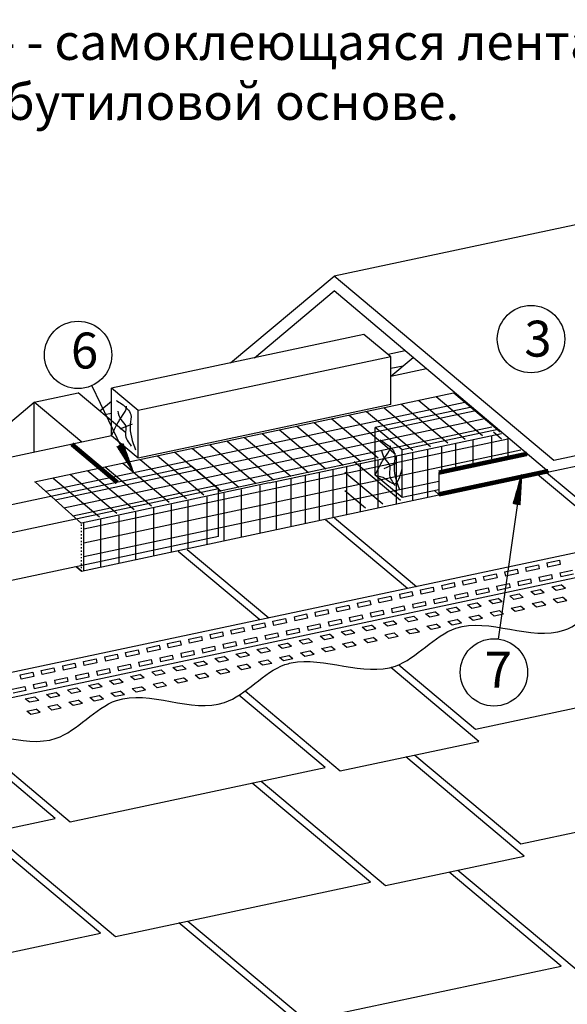
# Model space of a CAD drawing. Units: millimetres. Extents: x -3332883 to 40920555, y -16353787 to 305898.
# Drawn here: x 1042258 to 1047299, y 172087 to 181153 of the extents above; entities that cross this region are included whole.
import ezdxf

# ---------------------------------------------------------------- set-up
doc = ezdxf.new("R2010")
doc.units = ezdxf.units.MM
doc.linetypes.add('ACAD_ISO03W100', pattern=[30, 12, -18])
for name, color, linetype in [('Plywood', 42, 'Continuous'), ('Setka', 253, 'Continuous'), ('Shing2', 90, 'Continuous'), ('Steel', 24, 'Continuous'), ('Wood', 44, 'Continuous')]:
    doc.layers.add(name, color=color, linetype=linetype)
doc.styles.get("Standard").update_dxf_attribs({"font": 'isocpeur.TTF'})
doc.styles.add('Тех карта', font='isocpeur.TTF', dxfattribs={"height": 265})

msp = doc.modelspace()

# ---------------------------------------------------------------- hatches: boundary and pattern name
h = msp.add_hatch()
h.set_pattern_fill('ANSI31', scale=10.315165, angle=-253.9953961, style=0)
h.set_pattern_definition([(104.006535, (1067586.8598, 170136.3934), (1.25105949, 0.31207573), [])])
h.paths.add_polyline_path([(1043212.201, 177249.579), (1043156.015, 177221.297), (1043309.521, 176979.359)])
h = msp.add_hatch()
h.set_pattern_fill('ANSI31', scale=10.315165, angle=-410.4749873, style=0)
h.set_pattern_definition([(248.3029665, (1031159.788, 196697.2257), (-1.198044164, 0.47668783), [])])
h.paths.add_polyline_path([(1046801.964, 176696.132), (1046864.095, 176686.309), (1046880.634, 176972.359)])

# ---------------------------------------------------------------- linework, layer by layer
for p, q in [((1042393.427, 176896.873), (1046250.382, 177716.694)), ((1045002.6, 176982.76), (1046694.046, 177342.287)), ((1044088.652, 176811.957), (1045531.137, 177118.566)), ((1042404.595, 176895.037), (1042826.26, 176513.02)), ((1044553.633, 176887.329), (1042826.26, 176518.332)), ((1042780.518, 176115.604), (1042826.925, 176073.545))]:
    msp.add_line(p, q)
at = {"color": 7}
for p, q in [((1042921.876, 177783.031), (1043306.999, 176985.019)), ((1044553.633, 176887.329), (1045002.6, 176982.76)), ((1046665.474, 175450.318), (1046880.724, 176960.996)), ((1046116.385, 176776.23), (1042826.26, 176073.403))]:
    msp.add_line(p, q, dxfattribs=at)
at = {"color": 7, "linetype": 'ACAD_ISO03W100'}
msp.add_line((1042826.26, 176073.403), (1042826.26, 176513.02), dxfattribs=at)
at = {"color": 7}
msp.add_lwpolyline([(1042826.925, 176073.545), (1042780.576, 176115.616)], dxfattribs=at)
for centre in [(1046964.634, 178211.83), (1042795.753, 178066.309), (1046623.693, 175143.059)]:
    msp.add_circle(centre, 310.086, dxfattribs=at)
at = {"layer": 'Plywood'}
for p, q in [((1048028.203, 179404.058), (1045151.509, 178792.598)), ((1044199.576, 177993.831), (1045151.509, 178792.598)), ((1047175.668, 177094.127), (1045151.509, 178792.598)), ((1044418.374, 178040.338), (1045152.854, 178656.64)), ((1047127.834, 176987.837), (1045152.854, 178656.64)), ((1045807.857, 178103.18), (1045649.553, 178069.532)), ((1045786.671, 177963.847), (1045674.035, 177939.906)), ((1046003, 177938.29), (1045674.035, 177868.367)), ((1042994.975, 177550.616), (1043102.053, 177640.465)), ((1043102.053, 177528.044), (1043038.081, 177514.446)), ((1043102.053, 177321.675), (1041659.568, 177015.065)), ((1048256.262, 177323.814), (1047175.668, 177094.127)), ((1048256.262, 177323.814), (1047175.668, 177094.127)), ((1048271.409, 177229.271), (1047127.834, 176987.837))]:
    msp.add_line(p, q, dxfattribs=at)
at = {"layer": 'Setka'}
for p, q in [((1046679.571, 177355.169), (1046253.061, 177713.053)), ((1042498.313, 176810.131), (1046355.268, 177629.952)), ((1046198.512, 177252.917), (1045772.002, 177610.801)), ((1046358.865, 177287.001), (1045932.355, 177644.885)), ((1046519.218, 177321.085), (1046092.708, 177678.969)), ((1042584.104, 176732.407), (1046441.058, 177552.228)), ((1045877.807, 177184.749), (1045451.297, 177542.633)), ((1046038.16, 177218.833), (1045611.65, 177576.717)), ((1042666.004, 176658.207), (1046522.959, 177478.028)), ((1045396.749, 177082.497), (1044970.239, 177440.381)), ((1045557.101, 177116.581), (1045130.591, 177474.465)), ((1045717.454, 177150.665), (1045290.944, 177508.549)), ((1042747.905, 176584.007), (1046604.86, 177403.828)), ((1044915.69, 176980.245), (1044489.181, 177338.129)), ((1045076.043, 177014.329), (1044649.533, 177372.213)), ((1045236.396, 177048.413), (1044809.886, 177406.297)), ((1046694.046, 177291.879), (1046618.552, 177355.225)), ((1046751.898, 177290.571), (1042848.146, 176460.802)), ((1044594.985, 176912.077), (1044168.475, 177269.961)), ((1044755.338, 176946.161), (1044328.828, 177304.045)), ((1046272.556, 177038.067), (1046272.556, 177247.369)), ((1046433.27, 177072.228), (1046433.27, 177281.7)), ((1046603.72, 177108.458), (1046603.72, 177318.112)), ((1046753.193, 177140.23), (1046753.193, 177304.398)), ((1046872.44, 177189.424), (1042848.146, 176334.033)), ((1044113.927, 176809.825), (1043687.417, 177167.709)), ((1044274.28, 176843.909), (1043847.77, 177201.793)), ((1044434.632, 176877.993), (1044008.122, 177235.877)), ((1045876.863, 176723.972), (1045876.863, 177162.842)), ((1046013.943, 176753.254), (1046013.943, 177192.125)), ((1046145.035, 177010.962), (1046145.035, 177220.129)), ((1043632.869, 176707.573), (1043206.359, 177065.457)), ((1043793.221, 176741.657), (1043366.711, 177099.541)), ((1043953.574, 176775.741), (1043527.064, 177133.625)), ((1045762.24, 176724.669), (1045335.73, 177082.553)), ((1045396.225, 176621.299), (1045396.225, 177060.17)), ((1045556.939, 176655.63), (1045556.939, 177094.501)), ((1045727.39, 176692.042), (1045727.39, 177130.912)), ((1043312.163, 176639.404), (1042885.653, 176997.289)), ((1043472.516, 176673.488), (1043046.006, 177031.373)), ((1045016.318, 176540.414), (1045016.318, 176979.284)), ((1045142.511, 176567.371), (1045142.511, 177006.241)), ((1045601.887, 176690.585), (1045251.561, 176984.544)), ((1045270.032, 176594.342), (1045270.032, 177033.213)), ((1042991.458, 176571.236), (1042564.948, 176929.121)), ((1043151.81, 176605.32), (1042725.3, 176963.205)), ((1046116.385, 176901.95), (1042848.146, 176207.264)), ((1044620.625, 176455.887), (1044620.625, 176894.758)), ((1044757.706, 176485.17), (1044757.706, 176924.04)), ((1044888.797, 176513.173), (1044888.797, 176952.044)), ((1044139.988, 176353.214), (1044139.988, 176792.085)), ((1044300.702, 176387.546), (1044300.702, 176826.416)), ((1044471.152, 176423.957), (1044471.152, 176862.828)), ((1045441.535, 176656.501), (1045251.561, 176815.908)), ((1043808.585, 176282.421), (1043808.585, 176721.292)), ((1043983.758, 176319.841), (1043983.758, 176758.712)), ((1043328.253, 176179.814), (1043328.253, 176618.685)), ((1043491.77, 176214.744), (1043491.77, 176653.615)), ((1043655.141, 176249.643), (1043655.141, 176688.513)), ((1043006.234, 176111.025), (1043006.234, 176549.896)), ((1043172.968, 176146.642), (1043172.968, 176585.513)), ((1042848.146, 176078.078), (1042848.146, 176516.125))]:
    msp.add_line(p, q, dxfattribs=at)
at = {"layer": 'Shing2', "lineweight": 30}
for p, q in [((1047107.725, 176983.563), (1047864.758, 176348.337)), ((1045155.873, 176564.784), (1045909.197, 175932.67)), ((1043799.849, 176273.843), (1044550.597, 175643.89)), ((1045747.658, 175213.547), (1046455.119, 174619.916)), ((1046455.119, 174619.916), (1048328.341, 175018.082)), ((1044332.893, 174971.895), (1045209.367, 174236.446)), ((1041752.809, 174582.356), (1042723.931, 173767.489)), ((1045209.367, 174236.446), (1046485.628, 174507.723)), ((1045895.184, 174382.221), (1046870.516, 173563.82)), ((1042723.931, 173767.489), (1045070.604, 174266.29)), ((1044480.159, 174140.787), (1045624.764, 173180.349)), ((1046870.516, 173563.82), (1048743.738, 173961.985)), ((1040670.776, 173390.416), (1042585.167, 173797.333)), ((1041994.723, 173671.83), (1043139.328, 172711.392)), ((1045624.764, 173180.349), (1046901.025, 173451.627)), ((1046292.211, 173322.219), (1047380.392, 172409.127)), ((1043139.328, 172711.392), (1045486.001, 173210.193)), ((1043806.775, 172853.262), (1044894.955, 171940.17)), ((1041086.173, 172334.319), (1043000.564, 172741.236)), ((1044894.955, 171940.17), (1047241.629, 172438.971))]:
    msp.add_line(p, q, dxfattribs=at)
at = {"layer": 'Shing2'}
for p, q in [((1047782.419, 176330.835), (1047025.542, 176965.93)), ((1045826.858, 175915.168), (1045073.69, 176547.151)), ((1044468.257, 175626.389), (1043717.666, 176256.21)), ((1046485.628, 174507.723), (1045674.284, 175188.522)), ((1045070.604, 174266.29), (1044276.367, 174932.733)), ((1042585.167, 173797.333), (1041661.835, 174572.101)), ((1046901.025, 173451.627), (1045812.844, 174364.719)), ((1045486.001, 173210.193), (1044397.82, 174123.285)), ((1043000.564, 172741.236), (1041912.383, 173654.328)), ((1047241.629, 172438.971), (1046209.872, 173304.717)), ((1044756.192, 171970.014), (1043724.435, 172835.76))]:
    msp.add_line(p, q, dxfattribs=at)
at = {"layer": 'Shing2', "const_width": 41.44}
msp.add_lwpolyline([(1043156.427, 176892.458), (1042737.303, 177244.145)], dxfattribs=at)
at = {"layer": 'Shing2'}
msp.add_open_spline([(1038366.26, 173838.178), (1038686.049, 173515.405), (1039458.276, 172735.973), (1040488.967, 172074.04), (1041222.031, 171648.042), (1041538.163, 171398.398), (1041554.642, 170198.013), (1042537.318, 169690.284), (1043403.97, 169296.707)], degree=3, knots=[0, 0, 0, 0, 1361.67747824, 3288.17993309, 3622.62429826, 3934.25028984, 4433.22594863, 6912.42426446, 6912.42426446, 6912.42426446, 6912.42426446], dxfattribs=at)
at = {"layer": 'Steel'}
for p, q in [((1052027.337, 177233.12), (1036568.359, 173947.213)), ((1052027.337, 177002.527), (1036615.254, 173726.587)), ((1046116.385, 176982.529), (1046116.385, 176776.23)), ((1046077.42, 176816.382), (1046116.385, 176782.252)), ((1047109.72, 176150.463), (1047226.038, 176175.187)), ((1047226.038, 176175.187), (1047234.279, 176136.414)), ((1046721.993, 176068.049), (1046838.311, 176092.773)), ((1046721.993, 176068.049), (1046730.235, 176029.276)), ((1046838.311, 176092.773), (1046846.553, 176054)), ((1046915.857, 176109.256), (1047032.175, 176133.98)), ((1046924.098, 176070.483), (1046915.857, 176109.256)), ((1047040.416, 176095.207), (1046924.098, 176070.483)), ((1047032.175, 176133.98), (1047040.416, 176095.207)), ((1047109.72, 176150.463), (1047117.961, 176111.69)), ((1047234.279, 176136.414), (1047117.961, 176111.69)), ((1047230.099, 176060.753), (1047346.417, 176085.477)), ((1046334.267, 175985.635), (1046450.585, 176010.359)), ((1046342.508, 175946.862), (1046334.267, 175985.635)), ((1046450.585, 176010.359), (1046458.826, 175971.586)), ((1046528.13, 176026.842), (1046644.448, 176051.566)), ((1046536.372, 175988.069), (1046528.13, 176026.842)), ((1046652.689, 176012.793), (1046536.372, 175988.069)), ((1046644.448, 176051.566), (1046652.689, 176012.793)), ((1046846.553, 176054), (1046730.235, 176029.276)), ((1046842.373, 175978.339), (1046958.691, 176003.063)), ((1046842.373, 175978.339), (1046850.614, 175939.567)), ((1046958.691, 176003.063), (1046966.932, 175964.291)), ((1047036.236, 176019.546), (1047152.554, 176044.27)), ((1047036.236, 176019.546), (1047044.478, 175980.773)), ((1047160.795, 176005.498), (1047044.478, 175980.773)), ((1047152.554, 176044.27), (1047160.795, 176005.498)), ((1047230.099, 176060.753), (1047238.341, 176021.98)), ((1047354.659, 176046.705), (1047238.341, 176021.98)), ((1045752.677, 175862.014), (1045868.995, 175886.738)), ((1045868.995, 175886.738), (1045877.236, 175847.966)), ((1045946.54, 175903.221), (1046062.858, 175927.945)), ((1045954.782, 175864.448), (1045946.54, 175903.221)), ((1046071.1, 175889.173), (1045954.782, 175864.448)), ((1046062.858, 175927.945), (1046071.1, 175889.173)), ((1046140.404, 175944.428), (1046256.722, 175969.152)), ((1046140.404, 175944.428), (1046148.645, 175905.655)), ((1046264.963, 175930.379), (1046148.645, 175905.655)), ((1046256.722, 175969.152), (1046264.963, 175930.379)), ((1046458.826, 175971.586), (1046342.508, 175946.862)), ((1046454.646, 175895.925), (1046570.964, 175920.649)), ((1046454.646, 175895.925), (1046462.888, 175857.153)), ((1046579.206, 175881.877), (1046462.888, 175857.153)), ((1046570.964, 175920.649), (1046579.206, 175881.877)), ((1046648.51, 175937.132), (1046764.828, 175961.856)), ((1046648.51, 175937.132), (1046656.751, 175898.36)), ((1046773.069, 175923.084), (1046656.751, 175898.36)), ((1046764.828, 175961.856), (1046773.069, 175923.084)), ((1046966.932, 175964.291), (1046850.614, 175939.567)), ((1046962.752, 175888.63), (1047048.778, 175906.915)), ((1047001.286, 175856.296), (1046962.752, 175888.63)), ((1047087.312, 175874.581), (1047048.778, 175906.915)), ((1047156.616, 175929.837), (1047242.641, 175948.122)), ((1047195.149, 175897.503), (1047156.616, 175929.837)), ((1047281.175, 175915.788), (1047195.149, 175897.503)), ((1047281.175, 175915.788), (1047242.641, 175948.122)), ((1045364.95, 175779.6), (1045481.268, 175804.324)), ((1045481.268, 175804.324), (1045489.51, 175765.552)), ((1045558.814, 175820.807), (1045675.132, 175845.531)), ((1045567.055, 175782.035), (1045558.814, 175820.807)), ((1045683.373, 175806.759), (1045567.055, 175782.035)), ((1045675.132, 175845.531), (1045683.373, 175806.759)), ((1045752.677, 175862.014), (1045760.918, 175823.241)), ((1045877.236, 175847.966), (1045760.918, 175823.241)), ((1045873.056, 175772.305), (1045989.374, 175797.029)), ((1045989.374, 175797.029), (1045997.616, 175758.256)), ((1046066.92, 175813.512), (1046183.238, 175838.236)), ((1046066.92, 175813.512), (1046075.161, 175774.739)), ((1046191.479, 175799.463), (1046075.161, 175774.739)), ((1046183.238, 175838.236), (1046191.479, 175799.463)), ((1046260.783, 175854.718), (1046377.101, 175879.443)), ((1046260.783, 175854.718), (1046269.024, 175815.946)), ((1046385.342, 175840.67), (1046269.024, 175815.946)), ((1046377.101, 175879.443), (1046385.342, 175840.67)), ((1046575.026, 175806.216), (1046661.051, 175824.501)), ((1046613.56, 175773.882), (1046575.026, 175806.216)), ((1046699.585, 175792.167), (1046613.56, 175773.882)), ((1046699.585, 175792.167), (1046661.051, 175824.501)), ((1046768.889, 175847.423), (1046854.914, 175865.708)), ((1046807.423, 175815.089), (1046768.889, 175847.423)), ((1046893.448, 175833.374), (1046807.423, 175815.089)), ((1046893.448, 175833.374), (1046854.914, 175865.708)), ((1046975.454, 175776.033), (1047061.48, 175794.318)), ((1047087.312, 175874.581), (1047001.286, 175856.296)), ((1047100.014, 175761.984), (1047061.48, 175794.318)), ((1047169.318, 175817.24), (1047255.343, 175835.525)), ((1047207.851, 175784.906), (1047169.318, 175817.24)), ((1047293.877, 175803.191), (1047207.851, 175784.906)), ((1047293.877, 175803.191), (1047255.343, 175835.525)), ((1044977.224, 175697.186), (1045093.542, 175721.911)), ((1045093.542, 175721.911), (1045101.783, 175683.138)), ((1045171.087, 175738.393), (1045287.405, 175763.118)), ((1045179.328, 175699.621), (1045171.087, 175738.393)), ((1045295.646, 175724.345), (1045179.328, 175699.621)), ((1045287.405, 175763.118), (1045295.646, 175724.345)), ((1045364.95, 175779.6), (1045373.192, 175740.828)), ((1045489.51, 175765.552), (1045373.192, 175740.828)), ((1045485.33, 175689.891), (1045601.648, 175714.615)), ((1045601.648, 175714.615), (1045609.889, 175675.842)), ((1045679.193, 175731.098), (1045795.511, 175755.822)), ((1045679.193, 175731.098), (1045687.434, 175692.325)), ((1045803.752, 175717.049), (1045687.434, 175692.325)), ((1045795.511, 175755.822), (1045803.752, 175717.049)), ((1045873.056, 175772.305), (1045881.298, 175733.532)), ((1045997.616, 175758.256), (1045881.298, 175733.532)), ((1045993.436, 175682.595), (1046079.461, 175700.88)), ((1046117.995, 175668.547), (1046079.461, 175700.88)), ((1046187.299, 175723.802), (1046273.324, 175742.087)), ((1046225.833, 175691.468), (1046187.299, 175723.802)), ((1046311.858, 175709.753), (1046225.833, 175691.468)), ((1046311.858, 175709.753), (1046273.324, 175742.087)), ((1046381.162, 175765.009), (1046467.188, 175783.294)), ((1046419.696, 175732.675), (1046381.162, 175765.009)), ((1046505.722, 175750.96), (1046419.696, 175732.675)), ((1046505.722, 175750.96), (1046467.188, 175783.294)), ((1046587.728, 175693.619), (1046673.753, 175711.904)), ((1046712.287, 175679.57), (1046673.753, 175711.904)), ((1046781.591, 175734.826), (1046867.616, 175753.111)), ((1046820.125, 175702.492), (1046781.591, 175734.826)), ((1046906.15, 175720.777), (1046820.125, 175702.492)), ((1046906.15, 175720.777), (1046867.616, 175753.111)), ((1047013.988, 175743.699), (1046975.454, 175776.033)), ((1047100.014, 175761.984), (1047013.988, 175743.699)), ((1044589.497, 175614.773), (1044705.815, 175639.497)), ((1044597.739, 175576), (1044589.497, 175614.773)), ((1044705.815, 175639.497), (1044714.056, 175600.724)), ((1044783.36, 175655.98), (1044899.678, 175680.704)), ((1044783.36, 175655.98), (1044791.602, 175617.207)), ((1044907.92, 175641.931), (1044791.602, 175617.207)), ((1044899.678, 175680.704), (1044907.92, 175641.931)), ((1044985.465, 175658.414), (1044977.224, 175697.186)), ((1045101.783, 175683.138), (1044985.465, 175658.414)), ((1045097.603, 175607.477), (1045213.921, 175632.201)), ((1045213.921, 175632.201), (1045222.162, 175593.428)), ((1045291.466, 175648.684), (1045407.784, 175673.408)), ((1045291.466, 175648.684), (1045299.708, 175609.911)), ((1045416.026, 175634.635), (1045299.708, 175609.911)), ((1045407.784, 175673.408), (1045416.026, 175634.635)), ((1045485.33, 175689.891), (1045493.571, 175651.118)), ((1045609.889, 175675.842), (1045493.571, 175651.118)), ((1045605.709, 175600.181), (1045691.735, 175618.467)), ((1045730.268, 175586.133), (1045691.735, 175618.467)), ((1045799.572, 175641.388), (1045885.598, 175659.673)), ((1045838.106, 175609.054), (1045799.572, 175641.388)), ((1045924.132, 175627.34), (1045838.106, 175609.054)), ((1045924.132, 175627.34), (1045885.598, 175659.673)), ((1046031.97, 175650.261), (1045993.436, 175682.595)), ((1046117.995, 175668.547), (1046031.97, 175650.261)), ((1046200.001, 175611.205), (1046286.027, 175629.49)), ((1046238.535, 175578.871), (1046200.001, 175611.205)), ((1046324.56, 175597.156), (1046286.027, 175629.49)), ((1046393.864, 175652.412), (1046479.89, 175670.697)), ((1046432.398, 175620.078), (1046393.864, 175652.412)), ((1046518.424, 175638.363), (1046432.398, 175620.078)), ((1046518.424, 175638.363), (1046479.89, 175670.697)), ((1046626.262, 175661.285), (1046587.728, 175693.619)), ((1046712.287, 175679.57), (1046626.262, 175661.285)), ((1044201.771, 175532.359), (1044318.088, 175557.083)), ((1044210.012, 175493.586), (1044201.771, 175532.359)), ((1044318.088, 175557.083), (1044326.33, 175518.31)), ((1044395.634, 175573.566), (1044511.952, 175598.29)), ((1044395.634, 175573.566), (1044403.875, 175534.793)), ((1044520.193, 175559.517), (1044403.875, 175534.793)), ((1044511.952, 175598.29), (1044520.193, 175559.517)), ((1044714.056, 175600.724), (1044597.739, 175576)), ((1044709.877, 175525.063), (1044826.194, 175549.787)), ((1044709.877, 175525.063), (1044718.118, 175486.29)), ((1044826.194, 175549.787), (1044834.436, 175511.015)), ((1044903.74, 175566.27), (1045020.058, 175590.994)), ((1044903.74, 175566.27), (1044911.981, 175527.497)), ((1045028.299, 175552.222), (1044911.981, 175527.497)), ((1045020.058, 175590.994), (1045028.299, 175552.222)), ((1045097.603, 175607.477), (1045105.845, 175568.704)), ((1045222.162, 175593.428), (1045105.845, 175568.704)), ((1045217.983, 175517.767), (1045304.008, 175536.053)), ((1045342.542, 175503.719), (1045304.008, 175536.053)), ((1045411.846, 175558.974), (1045497.871, 175577.26)), ((1045450.38, 175526.641), (1045411.846, 175558.974)), ((1045536.405, 175544.926), (1045450.38, 175526.641)), ((1045536.405, 175544.926), (1045497.871, 175577.26)), ((1045644.243, 175567.847), (1045605.709, 175600.181)), ((1045730.268, 175586.133), (1045644.243, 175567.847)), ((1045812.274, 175528.791), (1045898.3, 175547.076)), ((1045850.808, 175496.457), (1045812.274, 175528.791)), ((1045936.834, 175514.743), (1045898.3, 175547.076)), ((1046006.138, 175569.998), (1046092.163, 175588.283)), ((1046044.672, 175537.664), (1046006.138, 175569.998)), ((1046130.697, 175555.95), (1046044.672, 175537.664)), ((1046130.697, 175555.95), (1046092.163, 175588.283)), ((1046324.56, 175597.156), (1046238.535, 175578.871)), ((1043620.181, 175408.738), (1043736.499, 175433.462)), ((1043736.499, 175433.462), (1043744.74, 175394.69)), ((1043814.044, 175449.945), (1043930.362, 175474.669)), ((1043822.285, 175411.172), (1043814.044, 175449.945)), ((1043938.603, 175435.896), (1043822.285, 175411.172)), ((1043930.362, 175474.669), (1043938.603, 175435.896)), ((1044007.907, 175491.152), (1044124.225, 175515.876)), ((1044007.907, 175491.152), (1044016.149, 175452.379)), ((1044132.467, 175477.103), (1044016.149, 175452.379)), ((1044124.225, 175515.876), (1044132.467, 175477.103)), ((1044326.33, 175518.31), (1044210.012, 175493.586)), ((1044322.15, 175442.649), (1044438.468, 175467.373)), ((1044322.15, 175442.649), (1044330.391, 175403.877)), ((1044446.709, 175428.601), (1044330.391, 175403.877)), ((1044438.468, 175467.373), (1044446.709, 175428.601)), ((1044516.013, 175483.856), (1044632.331, 175508.58)), ((1044516.013, 175483.856), (1044524.255, 175445.084)), ((1044640.573, 175469.808), (1044524.255, 175445.084)), ((1044632.331, 175508.58), (1044640.573, 175469.808)), ((1044834.436, 175511.015), (1044718.118, 175486.29)), ((1044830.256, 175435.354), (1044916.281, 175453.639)), ((1044868.79, 175403.02), (1044830.256, 175435.354)), ((1044954.815, 175421.305), (1044916.281, 175453.639)), ((1045024.119, 175476.56), (1045110.145, 175494.846)), ((1045062.653, 175444.227), (1045024.119, 175476.56)), ((1045148.679, 175462.512), (1045062.653, 175444.227)), ((1045148.679, 175462.512), (1045110.145, 175494.846)), ((1045256.516, 175485.434), (1045217.983, 175517.767)), ((1045342.542, 175503.719), (1045256.516, 175485.434)), ((1045424.548, 175446.377), (1045510.573, 175464.663)), ((1045463.082, 175414.043), (1045424.548, 175446.377)), ((1045549.107, 175432.329), (1045463.082, 175414.043)), ((1045549.107, 175432.329), (1045510.573, 175464.663)), ((1045618.411, 175487.584), (1045704.437, 175505.869)), ((1045656.945, 175455.25), (1045618.411, 175487.584)), ((1045742.971, 175473.536), (1045656.945, 175455.25)), ((1045742.971, 175473.536), (1045704.437, 175505.869)), ((1045936.834, 175514.743), (1045850.808, 175496.457)), ((1043232.454, 175326.324), (1043348.772, 175351.048)), ((1043348.772, 175351.048), (1043357.013, 175312.276)), ((1043426.317, 175367.531), (1043542.635, 175392.255)), ((1043426.317, 175367.531), (1043434.559, 175328.758)), ((1043550.877, 175353.483), (1043434.559, 175328.758)), ((1043542.635, 175392.255), (1043550.877, 175353.483)), ((1043628.422, 175369.965), (1043620.181, 175408.738)), ((1043744.74, 175394.69), (1043628.422, 175369.965)), ((1043740.56, 175319.029), (1043856.878, 175343.753)), ((1043856.878, 175343.753), (1043865.119, 175304.98)), ((1043934.423, 175360.235), (1044050.741, 175384.96)), ((1043934.423, 175360.235), (1043942.665, 175321.463)), ((1044058.983, 175346.187), (1043942.665, 175321.463)), ((1044050.741, 175384.96), (1044058.983, 175346.187)), ((1044128.287, 175401.442), (1044244.605, 175426.166)), ((1044128.287, 175401.442), (1044136.528, 175362.67)), ((1044252.846, 175387.394), (1044136.528, 175362.67)), ((1044244.605, 175426.166), (1044252.846, 175387.394)), ((1044442.529, 175352.94), (1044528.555, 175371.225)), ((1044481.063, 175320.606), (1044442.529, 175352.94)), ((1044567.089, 175338.891), (1044481.063, 175320.606)), ((1044567.089, 175338.891), (1044528.555, 175371.225)), ((1044636.393, 175394.147), (1044722.418, 175412.432)), ((1044674.927, 175361.813), (1044636.393, 175394.147)), ((1044760.952, 175380.098), (1044674.927, 175361.813)), ((1044760.952, 175380.098), (1044722.418, 175412.432)), ((1044842.958, 175322.757), (1044928.983, 175341.042)), ((1044954.815, 175421.305), (1044868.79, 175403.02)), ((1044967.517, 175308.708), (1044928.983, 175341.042)), ((1045036.821, 175363.963), (1045122.847, 175382.249)), ((1045075.355, 175331.63), (1045036.821, 175363.963)), ((1045161.381, 175349.915), (1045075.355, 175331.63)), ((1045161.381, 175349.915), (1045122.847, 175382.249)), ((1045230.685, 175405.17), (1045316.71, 175423.456)), ((1045269.218, 175372.837), (1045230.685, 175405.17)), ((1045355.244, 175391.122), (1045269.218, 175372.837)), ((1045355.244, 175391.122), (1045316.71, 175423.456)), ((1042844.727, 175243.91), (1042961.045, 175268.635)), ((1042961.045, 175268.635), (1042969.287, 175229.862)), ((1043038.591, 175285.117), (1043154.909, 175309.841)), ((1043038.591, 175285.117), (1043046.832, 175246.345)), ((1043163.15, 175271.069), (1043046.832, 175246.345)), ((1043154.909, 175309.841), (1043163.15, 175271.069)), ((1043240.695, 175287.552), (1043232.454, 175326.324)), ((1043357.013, 175312.276), (1043240.695, 175287.552)), ((1043352.833, 175236.615), (1043469.151, 175261.339)), ((1043469.151, 175261.339), (1043477.393, 175222.566)), ((1043546.697, 175277.822), (1043663.015, 175302.546)), ((1043546.697, 175277.822), (1043554.938, 175239.049)), ((1043671.256, 175263.773), (1043554.938, 175239.049)), ((1043663.015, 175302.546), (1043671.256, 175263.773)), ((1043740.56, 175319.029), (1043748.801, 175280.256)), ((1043865.119, 175304.98), (1043748.801, 175280.256)), ((1043860.939, 175229.319), (1043946.965, 175247.604)), ((1043985.499, 175215.27), (1043946.965, 175247.604)), ((1044054.803, 175270.526), (1044140.828, 175288.811)), ((1044093.337, 175238.192), (1044054.803, 175270.526)), ((1044179.362, 175256.477), (1044093.337, 175238.192)), ((1044179.362, 175256.477), (1044140.828, 175288.811)), ((1044248.666, 175311.733), (1044334.691, 175330.018)), ((1044287.2, 175279.399), (1044248.666, 175311.733)), ((1044373.225, 175297.684), (1044287.2, 175279.399)), ((1044373.225, 175297.684), (1044334.691, 175330.018)), ((1044455.231, 175240.343), (1044541.257, 175258.628)), ((1044579.791, 175226.294), (1044541.257, 175258.628)), ((1044649.095, 175281.55), (1044735.12, 175299.835)), ((1044687.629, 175249.216), (1044649.095, 175281.55)), ((1044773.654, 175267.501), (1044687.629, 175249.216)), ((1044773.654, 175267.501), (1044735.12, 175299.835)), ((1044881.492, 175290.423), (1044842.958, 175322.757)), ((1044967.517, 175308.708), (1044881.492, 175290.423)), ((1042457.001, 175161.497), (1042573.319, 175186.221)), ((1042465.242, 175122.724), (1042457.001, 175161.497)), ((1042573.319, 175186.221), (1042581.56, 175147.448)), ((1042650.864, 175202.703), (1042767.182, 175227.428)), ((1042650.864, 175202.703), (1042659.105, 175163.931)), ((1042775.423, 175188.655), (1042659.105, 175163.931)), ((1042767.182, 175227.428), (1042775.423, 175188.655)), ((1042852.969, 175205.138), (1042844.727, 175243.91)), ((1042969.287, 175229.862), (1042852.969, 175205.138)), ((1042965.107, 175154.201), (1043081.425, 175178.925)), ((1043081.425, 175178.925), (1043089.666, 175140.152)), ((1043158.97, 175195.408), (1043275.288, 175220.132)), ((1043158.97, 175195.408), (1043167.211, 175156.635)), ((1043283.529, 175181.359), (1043167.211, 175156.635)), ((1043275.288, 175220.132), (1043283.529, 175181.359)), ((1043352.833, 175236.615), (1043361.075, 175197.842)), ((1043477.393, 175222.566), (1043361.075, 175197.842)), ((1043473.213, 175146.905), (1043559.238, 175165.19)), ((1043597.772, 175132.857), (1043559.238, 175165.19)), ((1043667.076, 175188.112), (1043753.102, 175206.397)), ((1043705.61, 175155.778), (1043667.076, 175188.112)), ((1043791.635, 175174.064), (1043705.61, 175155.778)), ((1043791.635, 175174.064), (1043753.102, 175206.397)), ((1043899.473, 175196.985), (1043860.939, 175229.319)), ((1043985.499, 175215.27), (1043899.473, 175196.985)), ((1044067.505, 175157.929), (1044153.53, 175176.214)), ((1044106.039, 175125.595), (1044067.505, 175157.929)), ((1044192.064, 175143.88), (1044153.53, 175176.214)), ((1044261.368, 175199.136), (1044347.394, 175217.421)), ((1044299.902, 175166.802), (1044261.368, 175199.136)), ((1044385.927, 175185.087), (1044299.902, 175166.802)), ((1044385.927, 175185.087), (1044347.394, 175217.421)), ((1044493.765, 175208.009), (1044455.231, 175240.343)), ((1044579.791, 175226.294), (1044493.765, 175208.009)), ((1042263.138, 175120.29), (1042379.455, 175145.014)), ((1042271.379, 175081.517), (1042263.138, 175120.29)), ((1042387.697, 175106.241), (1042271.379, 175081.517)), ((1042379.455, 175145.014), (1042387.697, 175106.241)), ((1042581.56, 175147.448), (1042465.242, 175122.724)), ((1042577.38, 175071.787), (1042693.698, 175096.511)), ((1042577.38, 175071.787), (1042585.622, 175033.014)), ((1042693.698, 175096.511), (1042701.94, 175057.739)), ((1042771.244, 175112.994), (1042887.561, 175137.718)), ((1042771.244, 175112.994), (1042779.485, 175074.221)), ((1042895.803, 175098.945), (1042779.485, 175074.221)), ((1042887.561, 175137.718), (1042895.803, 175098.945)), ((1042965.107, 175154.201), (1042973.348, 175115.428)), ((1043089.666, 175140.152), (1042973.348, 175115.428)), ((1043085.486, 175064.491), (1043171.512, 175082.777)), ((1043210.046, 175050.443), (1043171.512, 175082.777)), ((1043279.35, 175105.698), (1043365.375, 175123.984)), ((1043317.883, 175073.364), (1043279.35, 175105.698)), ((1043403.909, 175091.65), (1043317.883, 175073.364)), ((1043403.909, 175091.65), (1043365.375, 175123.984)), ((1043511.747, 175114.571), (1043473.213, 175146.905)), ((1043597.772, 175132.857), (1043511.747, 175114.571)), ((1043679.778, 175075.515), (1043765.804, 175093.8)), ((1043718.312, 175043.181), (1043679.778, 175075.515)), ((1043804.338, 175061.467), (1043765.804, 175093.8)), ((1043873.641, 175116.722), (1043959.667, 175135.007)), ((1043912.175, 175084.388), (1043873.641, 175116.722)), ((1043998.201, 175102.673), (1043912.175, 175084.388)), ((1043998.201, 175102.673), (1043959.667, 175135.007)), ((1044192.064, 175143.88), (1044106.039, 175125.595)), ((1042189.654, 174989.373), (1042305.972, 175014.097)), ((1042314.213, 174975.325), (1042197.895, 174950.601)), ((1042305.972, 175014.097), (1042314.213, 174975.325)), ((1042383.517, 175030.58), (1042499.835, 175055.304)), ((1042383.517, 175030.58), (1042391.758, 174991.807)), ((1042508.076, 175016.532), (1042391.758, 174991.807)), ((1042499.835, 175055.304), (1042508.076, 175016.532)), ((1042701.94, 175057.739), (1042585.622, 175033.014)), ((1042697.76, 174982.077), (1042783.785, 175000.363)), ((1042736.294, 174949.744), (1042697.76, 174982.077)), ((1042822.319, 174968.029), (1042783.785, 175000.363)), ((1042891.623, 175023.284), (1042977.648, 175041.57)), ((1042930.157, 174990.951), (1042891.623, 175023.284)), ((1043016.182, 175009.236), (1042930.157, 174990.951)), ((1043016.182, 175009.236), (1042977.648, 175041.57)), ((1043124.02, 175032.158), (1043085.486, 175064.491)), ((1043210.046, 175050.443), (1043124.02, 175032.158)), ((1043292.052, 174993.101), (1043378.077, 175011.386)), ((1043330.585, 174960.767), (1043292.052, 174993.101)), ((1043416.611, 174979.053), (1043330.585, 174960.767)), ((1043416.611, 174979.053), (1043378.077, 175011.386)), ((1043485.915, 175034.308), (1043571.94, 175052.593)), ((1043524.449, 175001.974), (1043485.915, 175034.308)), ((1043610.474, 175020.26), (1043524.449, 175001.974)), ((1043610.474, 175020.26), (1043571.94, 175052.593)), ((1043804.338, 175061.467), (1043718.312, 175043.181)), ((1042310.033, 174899.664), (1042396.058, 174917.949)), ((1042348.567, 174867.33), (1042310.033, 174899.664)), ((1042434.592, 174885.615), (1042348.567, 174867.33)), ((1042434.592, 174885.615), (1042396.058, 174917.949)), ((1042503.896, 174940.871), (1042589.922, 174959.156)), ((1042542.43, 174908.537), (1042503.896, 174940.871)), ((1042628.456, 174926.822), (1042542.43, 174908.537)), ((1042628.456, 174926.822), (1042589.922, 174959.156)), ((1042710.462, 174869.48), (1042796.487, 174887.766)), ((1042822.319, 174968.029), (1042736.294, 174949.744)), ((1042835.021, 174855.432), (1042796.487, 174887.766)), ((1042904.325, 174910.687), (1042990.35, 174928.973)), ((1042942.859, 174878.354), (1042904.325, 174910.687)), ((1043028.884, 174896.639), (1042942.859, 174878.354)), ((1043028.884, 174896.639), (1042990.35, 174928.973)), ((1043098.188, 174951.894), (1043184.214, 174970.18)), ((1043136.722, 174919.56), (1043098.188, 174951.894)), ((1043222.748, 174937.846), (1043136.722, 174919.56)), ((1043222.748, 174937.846), (1043184.214, 174970.18)), ((1042322.735, 174787.067), (1042408.761, 174805.352)), ((1042447.294, 174773.018), (1042408.761, 174805.352)), ((1042516.598, 174828.274), (1042602.624, 174846.559)), ((1042555.132, 174795.94), (1042516.598, 174828.274)), ((1042641.158, 174814.225), (1042555.132, 174795.94)), ((1042641.158, 174814.225), (1042602.624, 174846.559)), ((1042748.996, 174837.147), (1042710.462, 174869.48)), ((1042835.021, 174855.432), (1042748.996, 174837.147)), ((1042361.269, 174754.733), (1042322.735, 174787.067)), ((1042447.294, 174773.018), (1042361.269, 174754.733))]:
    msp.add_line(p, q, dxfattribs=at)
at = {"layer": 'Steel', "const_width": 41.261}
for points in [[(1046116.385, 176982.529), (1046928.451, 177155.139)], [(1046116.385, 176782.252), (1047123.601, 176996.343)]]:
    msp.add_lwpolyline(points, dxfattribs=at)
at = {"layer": 'Steel'}
for points, knots in [([(1044757.737, 175229.687), (1045056.652, 175294.97), (1045682.918, 174964.486), (1046315.234, 175801.788), (1047225.447, 175278.229), (1047865.793, 176132.694), (1048776.421, 175607.64), (1049416.676, 176462.436), (1050249.357, 175982.245), (1050627.642, 176356.073), (1050754.796, 176446.131)], [21.31750472, 21.31750472, 21.31750472, 21.31750472, 33.38046065, 41.66168821, 54.21130476, 62.49253232, 75.04214886, 83.32337642, 95.87299297, 101.66149614, 101.66149614, 101.66149614, 101.66149614]), ([(1036945.301, 173566.147), (1037297.765, 173484.407), (1037882.813, 173348.729), (1038543.623, 174129.381), (1039447.847, 173627.427), (1040089.517, 174477.117), (1040999.73, 173953.557), (1041640.077, 174808.023), (1042550.704, 174282.969), (1043190.959, 175137.765), (1044101.615, 174612.607), (1044516.234, 175166.18), (1044737.906, 175226.108), (1044757.737, 175229.687)], [0, 0, 0, 0, 12.54961654, 20.83084411, 33.38046065, 41.66168821, 54.21130476, 62.49253232, 75.04214886, 83.32337642, 95.87299297, 104.15422053, 104.94024264, 104.94024264, 104.94024264, 104.94024264])]:
    msp.add_open_spline(points, degree=3, knots=knots, dxfattribs=at)
at = {"layer": 'Wood', "linetype": 'Continuous'}
for p, q in [((1045427.034, 178254.736), (1043102.053, 177760.546)), ((1045674.035, 178049.156), (1045427.034, 178254.736)), ((1045674.035, 178049.156), (1043349.054, 177554.966)), ((1045674.035, 177610.285), (1045674.035, 178049.156)), ((1045674.035, 177869.334), (1045880.037, 178042.191)), ((1042392.503, 177631.039), (1042796.733, 177716.961)), ((1043234.313, 177349.788), (1042796.733, 177716.961)), ((1043349.054, 177554.966), (1043102.053, 177760.546)), ((1043102.053, 177321.675), (1043102.053, 177760.546)), ((1041659.568, 177016.033), (1042392.503, 177631.039)), ((1042392.503, 177170.856), (1042392.503, 177631.039)), ((1042830.083, 177263.866), (1042392.503, 177631.039)), ((1045674.035, 177610.285), (1043349.054, 177116.095)), ((1043349.054, 177116.095), (1043349.054, 177554.966)), ((1046419.797, 177586.108), (1045531.137, 177397.218)), ((1043183.725, 177384.64), (1043295.456, 177431.564)), ((1045778.138, 177191.638), (1045531.137, 177397.218)), ((1045531.137, 176958.347), (1045531.137, 177397.218)), ((1046663.839, 177379.9), (1045778.138, 177191.638)), ((1043349.054, 177116.095), (1043102.053, 177321.675)), ((1045778.138, 176752.767), (1045778.138, 177191.638)), ((1046694.391, 177153.427), (1046694.046, 177153.714)), ((1045612.809, 177021.312), (1045724.54, 177068.236)), ((1043841.651, 177038.107), (1041516.67, 176543.917)), ((1044088.652, 176832.527), (1043841.651, 177038.107)), ((1047127.834, 176987.837), (1046941.047, 176948.134)), ((1045778.138, 176752.767), (1045531.137, 176958.347)), ((1044088.652, 176832.527), (1041763.671, 176338.337)), ((1044088.652, 176393.656), (1044088.652, 176832.527)), ((1046116.385, 176824.664), (1045778.138, 176752.767)), ((1044088.652, 176393.656), (1041763.671, 175899.466))]:
    msp.add_line(p, q, dxfattribs=at)
for points in [[(1043146.809, 177647.479), (1043195.261, 177615.201), (1043280.63, 177516.06), (1043276.016, 177428.447), (1043324.468, 177190.969)], [(1043102.053, 177321.675), (1043139.887, 177400.779), (1043204.49, 177506.837), (1043241.407, 177587.534), (1043240.892, 177593.58)], [(1043160.652, 177548.338), (1043189.594, 177472.778), (1043234.485, 177410.002), (1043232.178, 177338.528), (1043283.815, 177226.958)], [(1045575.893, 177284.152), (1045624.345, 177251.873), (1045709.714, 177152.732), (1045705.1, 177065.119), (1045753.553, 176827.641)], [(1045531.137, 176958.347), (1045568.971, 177037.452), (1045633.574, 177143.51), (1045670.491, 177224.206), (1045669.976, 177230.252)], [(1045589.736, 177185.01), (1045618.678, 177109.45), (1045663.569, 177046.674), (1045661.262, 176975.2), (1045712.9, 176863.631)], [(1045531.137, 176958.347), (1045622.038, 176929.088), (1045705.1, 176880.67), (1045778.138, 177019.007)]]:
    msp.add_spline(points, degree=3, dxfattribs=at)
msp.add_open_spline([(1046694.046, 177153.714), (1046694.341, 177153.657), (1046694.637, 177153.599), (1046694.932, 177153.542)], degree=3, dxfattribs=at)

# ---------------------------------------------------------------- texts
at = {"lineweight": 25, "insert": (1041459.108, 189950.948), "char_height": 331.330847, "width": 10540.10411, "attachment_point": 1}
msp.add_mtext('1 - стропильная балка;\\P2 - брусок 50 х 50 мм;\\P\\pxi-3,l3;3 - основание под черепицу: ОСП-3 или ФСФ толщиной от 9 мм, кровельная плита "Tegodeck" толщиной 12 мм;\\P\\pi-2,l2;4 - утеплитель;\\P5 - диффузионная мембрана с функцией гидро- ветрозащиты Difbar;\\P6 - сетка алюминиевая от насекомых, ширина 20 см;\\P7 - фартук S8 конькового аэратора, развертка 5 см; {\\fTimes New Roman|b0|i0|c204|p18;\\P\\pi0,l0;8 }- начальный ряд черепицы; \\P9 - битумная мастика;\\P10 - фиксирующий гвоздь;\\P11 - медная планка StopMoss;\\P12 - - самоклеющаяся лента Eloten на бутиловой основе.\\P ', dxfattribs=at)
at = {"color": 7, "char_height": 330.972, "width": 209.47907, "attachment_point": 1, "style": 'Тех карта'}
for s, insert in [('3', (1046903.361, 178381.46)), ('6', (1042730.016, 178271.841)), ('7', (1046538.589, 175333.463))]:
    msp.add_mtext(s, dxfattribs=dict(at, insert=insert))

doc.saveas('drawing.dxf')
